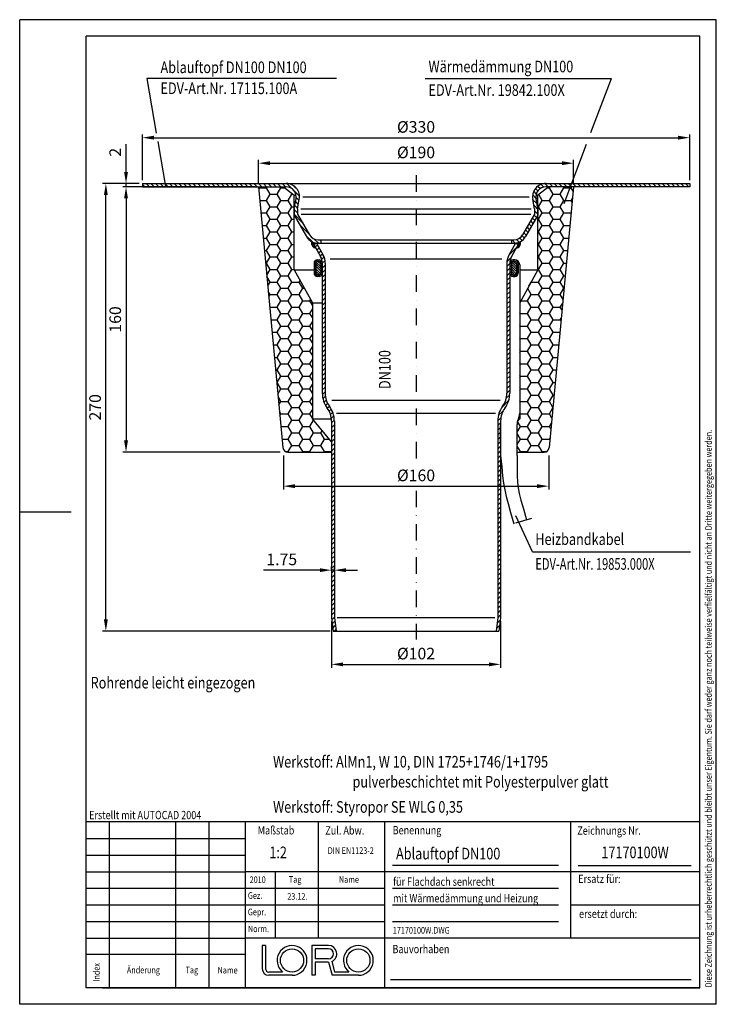
# Model space of a CAD drawing. Extents: x 0 to 420, y 0 to 594.
import ezdxf
from ezdxf.enums import TextEntityAlignment as Align

# ---------------------------------------------------------------- set-up
doc = ezdxf.new("R2010")
doc.units = 0
doc.header["$LTSCALE"] = 20
doc.header["$MEASUREMENT"] = 0
doc.linetypes.add('STRICHPUNKT', pattern=[1, 0.5, -0.25, 0, -0.25])
for name, color, linetype in [('BEM', 7, 'Continuous'), ('HILF', 2, 'Continuous'), ('MITTEL', 2, 'STRICHPUNKT'), ('SCHRAFF', 7, 'Continuous'), ('STEMPEL', 3, 'Continuous'), ('TEXT', 7, 'Continuous'), ('VOLL', 1, 'Continuous')]:
    doc.layers.add(name, color=color, linetype=linetype)
doc.styles.add('GREEKS', font='SIMPLEX.shx', dxfattribs={"width": 0.8})
doc.styles.get("Standard").update_dxf_attribs({"font": 'simplex.shx', "width": 0.8})
doc.dimstyles.get("Standard").update_dxf_attribs({"dimtxt": 0.18, "dimasz": 0.18, "dimexe": 0.18, "dimexo": 0.0625, "dimgap": 0.09, "dimtad": 0, "dimtih": 1, "dimtoh": 1, "dimdec": 4, "dimzin": 0, "dimdsep": 46, "dimtxsty": 'STANDARD', "dimcen": 0.09, "dimadec": 0, "dimazin": 0, "dimtfac": 1, "dimtdec": 4, "dimtofl": 0, "dimtmove": 0, "dimatfit": 3, "dimfxl": 1, "dimtolj": 1, "dimtzin": 0, "dimarcsym": 0})

# ---------------------------------------------------------------- blocks, each defined once
blk = doc.blocks.new('LOGO')
for p, q in [((2.6, -4.77), (2.6, -11.77)), ((3.6, -4.77), (2.6, -4.77)), ((3.6, -4.77), (3.6, -11.77)), ((17.6, -4.77), (17.6, -13.77)), ((22.6, -4.77), (17.6, -4.77)), ((22.6, -5.77), (18.6, -5.77)), ((18.6, -5.77), (18.6, -8.77)), ((22.6, -8.77), (18.6, -8.77)), ((22.6, -9.77), (18.6, -9.77)), ((18.6, -9.77), (18.6, -13.77)), ((22.6, -9.77), (23.67, -13.77)), ((23.57, -9.51), (24.44, -12.77)), ((8.77, -12.77), (4.6, -12.77)), ((11.6, -13.77), (4.6, -13.77)), ((18.6, -13.77), (17.6, -13.77)), ((31.6, -13.77), (23.67, -13.77)), ((28.77, -12.77), (24.44, -12.77))]:
    blk.add_line(p, q)
for centre in [(11.6, -9.27), (31.6, -9.27)]:
    blk.add_circle(centre, 3.5)
for centre, radius, start, end in [((11.6, -9.27), 4.5, 270, 231.0576), ((22.6, -7.27), 2.5, 270, 270), ((22.6, -7.27), 2.5, 293.1162, 90), ((22.6, -7.27), 1.5, 270, 90), ((31.6, -9.27), 4.5, 270, 231.0576), ((4.6, -11.77), 2, 180, 270), ((4.6, -11.77), 1, 180, 270)]:
    blk.add_arc(centre, radius, start, end)
blk = doc.blocks.new('*D1')
at = {"layer": 'BEM', "color": 0, "lineweight": -2}
for p, q in [((187.96, 231.16), (187.96, 203.08)), ((289.96, 231.16), (289.96, 203.08)), ((194.96, 205.08), (282.96, 205.08))]:
    blk.add_line(p, q, dxfattribs=at)
at = {"layer": 'BEM', "color": 0}
for points in [[(194.96, 206.25), (194.96, 203.92), (187.96, 205.08)], [(282.96, 206.25), (282.96, 203.92), (289.96, 205.08)]]:
    blk.add_solid(points, dxfattribs=at)
at = {"layer": 'DEFPOINTS', "color": 0}
for p in [(187.96, 233.16), (289.96, 233.16), (289.96, 205.08)]:
    blk.add_point(p, dxfattribs=at)
at = {"layer": 'BEM', "color": 1, "insert": (238.96, 211.58), "char_height": 7, "attachment_point": 5}
blk.add_mtext('\\A1;%%c102', dxfattribs=at)
blk = doc.blocks.new('*D2')
at = {"layer": 'BEM', "color": 0, "lineweight": -2}
for p, q in [((73.96, 497.16), (73.96, 524.82)), ((80.96, 522.82), (396.96, 522.82)), ((403.96, 497.16), (403.96, 524.82))]:
    blk.add_line(p, q, dxfattribs=at)
at = {"layer": 'BEM', "color": 0}
for points in [[(80.96, 523.99), (80.96, 521.65), (73.96, 522.82)], [(396.96, 523.99), (396.96, 521.65), (403.96, 522.82)]]:
    blk.add_solid(points, dxfattribs=at)
at = {"layer": 'DEFPOINTS', "color": 0}
for p in [(403.96, 522.82), (73.96, 495.16), (403.96, 495.16)]:
    blk.add_point(p, dxfattribs=at)
at = {"layer": 'BEM', "color": 1, "insert": (238.96, 529.32), "char_height": 7, "attachment_point": 5}
blk.add_mtext('\\A1;%%c330', dxfattribs=at)
blk = doc.blocks.new('*D3')
at = {"layer": 'BEM', "color": 0, "lineweight": -2}
for p, q in [((71.96, 495.16), (49.95, 495.16)), ((51.95, 232.16), (51.95, 488.16)), ((187.27, 225.16), (49.95, 225.16))]:
    blk.add_line(p, q, dxfattribs=at)
at = {"layer": 'BEM', "color": 0}
for points in [[(50.78, 488.16), (53.12, 488.16), (51.95, 495.16)], [(50.78, 232.16), (53.12, 232.16), (51.95, 225.16)]]:
    blk.add_solid(points, dxfattribs=at)
at = {"layer": 'DEFPOINTS', "color": 0}
for p in [(51.95, 495.16), (73.96, 495.16), (189.27, 225.16)]:
    blk.add_point(p, dxfattribs=at)
at = {"layer": 'BEM', "color": 1, "insert": (45.45, 360.16), "char_height": 7, "attachment_point": 5, "rotation": 90}
blk.add_mtext('\\A1;270', dxfattribs=at)
blk = doc.blocks.new('*D4')
at = {"layer": 'BEM', "color": 0, "lineweight": -2}
for p, q in [((180.96, 261.91), (146.99, 261.91)), ((187.96, 261.53), (187.96, 263.91)), ((189.71, 261.91), (187.96, 261.91)), ((189.71, 261.53), (189.71, 263.91)), ((196.71, 261.91), (203.71, 261.91))]:
    blk.add_line(p, q, dxfattribs=at)
at = {"layer": 'BEM', "color": 0}
for points in [[(180.96, 263.07), (180.96, 260.74), (187.96, 261.91)], [(196.71, 263.07), (196.71, 260.74), (189.71, 261.91)]]:
    blk.add_solid(points, dxfattribs=at)
at = {"layer": 'DEFPOINTS', "color": 0}
for p in [(187.96, 261.91), (187.96, 259.53), (189.71, 259.53)]:
    blk.add_point(p, dxfattribs=at)
at = {"layer": 'BEM', "color": 1, "insert": (157.99, 268.41), "char_height": 7, "attachment_point": 5}
blk.add_mtext('\\A1;1.75', dxfattribs=at)
blk = doc.blocks.new('*D5')
at = {"layer": 'BEM', "color": 0, "lineweight": -2}
for p, q in [((64.1, 502.16), (64.1, 518.89)), ((71.96, 495.16), (62.1, 495.16)), ((71.96, 493.16), (62.1, 493.16)), ((64.1, 493.16), (64.1, 495.16)), ((64.1, 486.16), (64.1, 479.16))]:
    blk.add_line(p, q, dxfattribs=at)
at = {"layer": 'BEM', "color": 0}
for points in [[(62.93, 502.16), (65.27, 502.16), (64.1, 495.16)], [(62.93, 486.16), (65.27, 486.16), (64.1, 493.16)]]:
    blk.add_solid(points, dxfattribs=at)
at = {"layer": 'DEFPOINTS', "color": 0}
for p in [(64.1, 495.16), (73.96, 495.16), (73.96, 493.16)]:
    blk.add_point(p, dxfattribs=at)
at = {"layer": 'BEM', "color": 1, "insert": (57.6, 514.02), "char_height": 7, "attachment_point": 5, "rotation": 90}
blk.add_mtext('\\A1;2', dxfattribs=at)
blk = doc.blocks.new('*D6')
at = {"layer": 'BEM', "color": 0, "lineweight": -2}
for p, q in [((141.96, 493.16), (62.1, 493.16)), ((64.1, 486.16), (64.1, 340.16)), ((156.96, 333.16), (62.1, 333.16))]:
    blk.add_line(p, q, dxfattribs=at)
at = {"layer": 'BEM', "color": 0}
for points in [[(62.93, 486.16), (65.27, 486.16), (64.1, 493.16)], [(62.93, 340.16), (65.27, 340.16), (64.1, 333.16)]]:
    blk.add_solid(points, dxfattribs=at)
at = {"layer": 'DEFPOINTS', "color": 0}
for p in [(143.96, 493.16), (64.1, 333.16), (158.96, 333.16)]:
    blk.add_point(p, dxfattribs=at)
at = {"layer": 'BEM', "color": 1, "insert": (57.6, 413.16), "char_height": 7, "attachment_point": 5, "rotation": 90}
blk.add_mtext('\\A1;160', dxfattribs=at)
blk = doc.blocks.new('*D7')
at = {"layer": 'BEM', "color": 0, "lineweight": -2}
for p, q in [((158.96, 331.16), (158.96, 310.59)), ((318.96, 331.16), (318.96, 310.59)), ((165.96, 312.59), (311.96, 312.59))]:
    blk.add_line(p, q, dxfattribs=at)
at = {"layer": 'BEM', "color": 0}
for points in [[(165.96, 313.76), (165.96, 311.42), (158.96, 312.59)], [(311.96, 313.76), (311.96, 311.42), (318.96, 312.59)]]:
    blk.add_solid(points, dxfattribs=at)
at = {"layer": 'DEFPOINTS', "color": 0}
for p in [(158.96, 333.16), (318.96, 333.16), (318.96, 312.59)]:
    blk.add_point(p, dxfattribs=at)
at = {"layer": 'BEM', "color": 1, "insert": (238.96, 319.09), "char_height": 7, "attachment_point": 5}
blk.add_mtext('\\A1;%%c160', dxfattribs=at)
blk = doc.blocks.new('*D8')
at = {"layer": 'BEM', "color": 0, "lineweight": -2}
for p, q in [((143.96, 495.16), (143.96, 509.42)), ((150.96, 507.42), (326.96, 507.42)), ((333.96, 495.16), (333.96, 509.42))]:
    blk.add_line(p, q, dxfattribs=at)
at = {"layer": 'BEM', "color": 0}
for points in [[(150.96, 508.59), (150.96, 506.26), (143.96, 507.42)], [(326.96, 508.59), (326.96, 506.26), (333.96, 507.42)]]:
    blk.add_solid(points, dxfattribs=at)
at = {"layer": 'DEFPOINTS', "color": 0}
for p in [(333.96, 507.42), (143.96, 493.16), (333.96, 493.16)]:
    blk.add_point(p, dxfattribs=at)
at = {"layer": 'BEM', "color": 1, "insert": (238.96, 513.92), "char_height": 7, "attachment_point": 5}
blk.add_mtext('\\A1;%%c190', dxfattribs=at)

msp = doc.modelspace()

# ---------------------------------------------------------------- hatches: boundary and pattern name
at = {"layer": 'SCHRAFF'}
h = msp.add_hatch(dxfattribs=at)
h.set_pattern_fill('_USER', color=256, scale=2, angle=135, style=0, pattern_type=0)
h.set_pattern_definition([(135, (0, 0), (-1.4142136, -1.4142136), [])])
h.paths.add_polyline_path([(403.962, 493.157), (403.962, 495.157), (317.213, 495.157, 0.4716306), (309.36, 485.63), (310.462, 479.964), (310.462, 476.693), (303.224, 464.157, -0.2679492), (298.028, 461.157), (296.462, 461.157), (296.462, 459.157), (298.028, 459.157, 0.2679492), (304.956, 463.157), (312.462, 476.157), (312.462, 480.157), (311.324, 486.012, -0.4716306), (317.213, 493.157)])
h.paths.add_polyline_path([(160.71, 493.157, -0.4716306), (166.6, 486.012), (165.462, 480.157), (165.462, 476.157), (172.967, 463.157, 0.2679492), (179.896, 459.157), (181.462, 459.157), (181.462, 461.157), (179.896, 461.157, -0.2679492), (174.699, 464.157), (167.462, 476.693), (167.462, 479.964), (168.563, 485.63, 0.4716306), (160.71, 495.157), (73.962, 495.157), (73.962, 493.157)])
h = msp.add_hatch(dxfattribs=at)
h.set_pattern_fill('HONEY', color=256, scale=35, style=0)
h.paths.add_polyline_path([(333.962, 493.157), (318.962, 493.157), (312.462, 488.157), (312.462, 443.157), (301.462, 423.157), (301.462, 353.157), (300.119, 351.545, 0.0443949), (299.962, 349.78), (299.962, 333.157), (316.23, 333.157, 0.3870924), (319.217, 335.877)])
h.paths.add_polyline_path([(158.707, 335.877, 0.3870924), (161.694, 333.157), (187.962, 333.157), (187.962, 339.357), (176.462, 353.157), (176.462, 423.157), (165.462, 443.157), (165.462, 488.157), (158.962, 493.157), (143.962, 493.157)])
h = msp.add_hatch(dxfattribs=at)
h.set_pattern_fill('_USER', color=256, scale=0.1, style=0, pattern_type=0)
h.set_pattern_definition([(0, (0, 0), (0, 0.1), [])])
h.paths.add_polyline_path([(301.823, 460.114, -0.0945888), (298.962, 459.211), (300.492, 458.363), (299.311, 456.232, 0.4706944)])
h.paths.add_polyline_path([(178.962, 459.211, -0.0945888), (176.101, 460.114, 0.4706944), (178.613, 456.232), (177.431, 458.363)])
h = msp.add_hatch(dxfattribs=at)
h.set_pattern_fill('_USER', color=256, scale=2, angle=45, style=0, pattern_type=0)
h.set_pattern_definition([(45, (0, 10), (-1.4142136, 1.4142136), [])])
h.paths.add_polyline_path([(293.712, 368.615, -0.1599942), (291.132, 360.759, 0.1599942), (288.212, 351.867), (288.212, 233.266), (287.198, 225.157), (288.962, 225.157), (289.962, 233.157), (289.962, 351.867, -0.1599942), (292.541, 359.722, 0.1599942), (295.462, 368.615), (295.462, 447.154, -0.1272161), (296.496, 451.154), (300.492, 458.363), (298.962, 459.211), (294.966, 452.002, 0.1272161), (293.712, 447.154)])
h.paths.add_polyline_path([(182.462, 368.615, 0.1599942), (185.382, 359.722, -0.1599942), (187.962, 351.867), (187.962, 233.157), (188.962, 225.157), (190.725, 225.157), (189.712, 233.266), (189.712, 351.867, 0.1599942), (186.791, 360.759, -0.1599942), (184.212, 368.615), (184.212, 447.154, 0.1272161), (182.958, 452.002), (178.962, 459.211), (177.431, 458.363), (181.427, 451.154, -0.1272161), (182.462, 447.154)])
h = msp.add_hatch(dxfattribs=at)
h.set_pattern_fill('NET', color=256, scale=10, angle=45, style=0)
h.set_pattern_definition([(135, (472.7375, 96.0498), (0.8838835, 0.8838835), []), (45, (472.7375, 96.0498), (0.8838835, -0.8838835), [])])
h.paths.add_polyline_path([(177.462, 441.154, 0.4142136), (179.462, 439.154), (180.462, 439.154, 0.4142136), (182.462, 441.154), (182.462, 447.154, 0.4142136), (180.462, 449.154), (179.462, 449.154, 0.4142136), (177.462, 447.154)])
h.paths.add_polyline_path([(178.462, 447.154, -0.4142136), (179.462, 448.154), (180.462, 448.154, -0.4142136), (181.462, 447.154), (181.462, 441.154, -0.4142136), (180.462, 440.154), (179.462, 440.154, -0.4142136), (178.462, 441.154)], flags=16)
h = msp.add_hatch(dxfattribs=at)
h.set_pattern_fill('_USER', color=256, angle=135, style=0, pattern_type=0)
h.set_pattern_definition([(135, (0, 0), (-0.7071068, -0.7071068), [])])
h.paths.add_polyline_path([(178.462, 441.154, 0.4142136), (179.462, 440.154), (180.462, 440.154, 0.4142136), (181.462, 441.154), (181.462, 447.154, 0.4142136), (180.462, 448.154), (179.462, 448.154, 0.4142136), (178.462, 447.154)])
h = msp.add_hatch(dxfattribs=at)
h.set_pattern_fill('NET', color=256, scale=10, angle=45, style=0)
h.set_pattern_definition([(45, (5.186, 96.0498), (-0.8838835, 0.8838835), []), (135, (5.186, 96.0498), (-0.8838835, -0.8838835), [])])
h.paths.add_polyline_path([(300.462, 447.154, 0.4142136), (298.462, 449.154), (297.462, 449.154, 0.4142136), (295.462, 447.154), (295.462, 441.154, 0.4142136), (297.462, 439.154), (298.462, 439.154, 0.4142136), (300.462, 441.154)])
h.paths.add_polyline_path([(299.462, 441.154, -0.4142136), (298.462, 440.154), (297.462, 440.154, -0.4142136), (296.462, 441.154), (296.462, 447.154, -0.4142136), (297.462, 448.154), (298.462, 448.154, -0.4142136), (299.462, 447.154)], flags=16)
h = msp.add_hatch(dxfattribs=at)
h.set_pattern_fill('_USER', color=256, angle=135, style=0, pattern_type=0)
h.set_pattern_definition([(135, (37.5318, 64.7468), (-0.7071068, -0.7071068), [])])
h.paths.add_polyline_path([(299.462, 447.154, 0.4142136), (298.462, 448.154), (297.462, 448.154, 0.4142136), (296.462, 447.154), (296.462, 441.154, 0.4142136), (297.462, 440.154), (298.462, 440.154, 0.4142136), (299.462, 441.154)])

# ---------------------------------------------------------------- linework, layer by layer
at = {"layer": 'HILF'}
for p, q in [((0, 0), (0, 594)), ((420, 594), (0, 594)), ((420, 0), (420, 594)), ((170.71, 487.157), (307.213, 487.157)), ((169.499, 479.964), (308.424, 479.964)), ((169.771, 476.693), (308.152, 476.693)), ((187.254, 449.658), (290.67, 449.658)), ((188.146, 364.481), (289.778, 364.481)), ((191.097, 356.547), (286.827, 356.547)), ((31.088, 297), (0, 297)), ((191.475, 233.266), (286.462, 233.266)), ((40, 100), (136, 100)), ((40, 90), (136, 90)), ((224.774, 84.038), (324.835, 84.038)), ((336.724, 83.78), (404.859, 83.78)), ((40, 80), (136, 80)), ((40, 70), (136, 70)), ((136, 70), (220, 70)), ((224.774, 70), (324.835, 70)), ((40, 60), (136, 60)), ((136, 60), (220, 60)), ((224.774, 60), (324.835, 60)), ((40, 50), (136, 50)), ((136, 50), (220, 50)), ((224.774, 50), (324.835, 50)), ((40, 40), (136, 40)), ((223.491, 14.894), (404.859, 14.894)), ((420, 0), (0, 0))]:
    msp.add_line(p, q, dxfattribs=at)
at = {"layer": 'MITTEL'}
for p, q in [((238.962, 500.157), (238.962, 324.628)), ((238.962, 309.859), (238.962, 220.157)), ((308.529, 293.038), (295.105, 289.066))]:
    msp.add_line(p, q, dxfattribs=at)
at = {"layer": 'SCHRAFF'}
for centre, start, end in [((178.962, 459.211), 162.490259, 263.314665), ((298.962, 459.211), 276.685335, 17.509741)]:
    msp.add_arc(centre, 3, start, end, dxfattribs=at)
at = {"layer": 'STEMPEL'}
for p, q in [((40, 10), (40, 584)), ((410, 584), (40, 584)), ((410, 10), (410, 584)), ((73.962, 495.157), (403.962, 495.157)), ((73.962, 495.157), (73.962, 493.157)), ((73.962, 493.157), (160.71, 493.157)), ((143.962, 493.157), (158.707, 335.877)), ((158.962, 493.157), (165.462, 488.157)), ((318.962, 493.157), (312.462, 488.157)), ((403.962, 493.157), (317.213, 493.157)), ((333.962, 493.157), (319.217, 335.877)), ((403.962, 495.157), (403.962, 493.157)), ((165.462, 443.157), (165.462, 488.157)), ((165.462, 488.157), (166.626, 488.157)), ((311.297, 488.157), (312.462, 488.157)), ((312.462, 443.157), (312.462, 488.157)), ((165.462, 480.157), (166.6, 486.012)), ((167.462, 479.964), (168.563, 485.63)), ((310.462, 479.964), (309.36, 485.63)), ((312.462, 480.157), (311.324, 486.012)), ((165.462, 480.157), (165.462, 476.157)), ((165.462, 476.157), (172.967, 463.157)), ((167.462, 479.964), (167.462, 476.693)), ((167.462, 476.693), (174.699, 464.157)), ((310.462, 476.693), (303.224, 464.157)), ((312.462, 476.157), (304.956, 463.157)), ((310.462, 479.964), (310.462, 476.693)), ((312.462, 480.157), (312.462, 476.157)), ((178.962, 459.211), (177.431, 458.363)), ((177.431, 458.363), (181.427, 451.154)), ((178.962, 459.211), (182.958, 452.002)), ((179.896, 461.157), (298.028, 461.157)), ((179.896, 459.157), (298.028, 459.157)), ((181.462, 461.157), (181.462, 459.157)), ((298.962, 459.211), (294.966, 452.002)), ((296.462, 461.157), (296.462, 459.157)), ((300.492, 458.363), (296.496, 451.154)), ((298.962, 459.211), (300.492, 458.363)), ((179.462, 449.154), (180.462, 449.154)), ((180.462, 448.154), (179.462, 448.154)), ((182.462, 447.154), (182.462, 368.615)), ((184.212, 447.154), (184.212, 368.615)), ((293.712, 447.154), (293.712, 368.615)), ((295.462, 447.154), (295.462, 368.615)), ((298.462, 449.154), (297.462, 449.154)), ((297.462, 448.154), (298.462, 448.154)), ((301.462, 446.154), (301.462, 353.157)), ((165.462, 443.157), (176.462, 423.157)), ((165.462, 443.157), (177.462, 443.157)), ((180.462, 440.154), (179.462, 440.154)), ((297.462, 440.154), (298.462, 440.154)), ((312.462, 443.157), (301.462, 423.157)), ((301.462, 443.157), (312.462, 443.157)), ((180.462, 439.154), (179.462, 439.154)), ((297.462, 439.154), (298.462, 439.154)), ((176.462, 423.157), (182.462, 423.157)), ((176.462, 423.157), (176.462, 353.157)), ((187.962, 339.357), (176.462, 353.157)), ((176.462, 353.157), (187.899, 353.157)), ((187.962, 351.867), (187.962, 233.157)), ((189.712, 351.867), (189.712, 233.266)), ((288.212, 351.867), (288.212, 233.266)), ((289.962, 351.867), (289.962, 233.157)), ((300.119, 351.545), (301.462, 353.157)), ((300.549, 353.157), (301.462, 353.157)), ((289.962, 339.157), (289.962, 349.157)), ((299.962, 331.157), (299.962, 349.78)), ((161.694, 333.157), (187.962, 333.157)), ((299.962, 333.157), (316.23, 333.157)), ((187.962, 233.157), (188.962, 225.157)), ((189.712, 233.266), (190.725, 225.157)), ((288.212, 233.266), (287.198, 225.157)), ((289.962, 233.157), (288.962, 225.157)), ((188.962, 225.157), (288.962, 225.157)), ((410, 110), (40, 110)), ((136, 110), (136, 10)), ((220, 110), (220, 10)), ((332, 110), (332, 40)), ((410, 80), (136, 80)), ((410, 40), (136, 40)), ((136, 30), (40, 30)), ((410, 10), (40, 10)), ((50, 10), (410, 10))]:
    msp.add_line(p, q, dxfattribs=at)
at = {"layer": 'STEMPEL', "linetype": 'Continuous'}
for p, q in [((177.462, 447.154), (177.462, 441.154)), ((178.462, 447.154), (178.462, 441.154)), ((181.462, 447.154), (181.462, 441.154)), ((182.462, 447.154), (182.462, 441.154)), ((295.462, 447.154), (295.462, 441.154)), ((296.462, 447.154), (296.462, 441.154)), ((299.462, 447.154), (299.462, 441.154)), ((300.462, 447.154), (300.462, 441.154))]:
    msp.add_line(p, q, dxfattribs=at)
at = {"layer": 'STEMPEL'}
for points in [[(289.962, 331.163), (290.616, 324.241), (291.182, 318.791), (291.754, 314.329), (292.425, 310.371), (293.289, 306.434), (294.441, 302.035), (295.973, 296.69), (297.982, 289.917)], [(299.962, 331.157), (299.956, 324.29), (300.024, 319.036), (300.221, 314.957), (300.596, 311.526), (301.221, 308.106), (302.209, 304.072), (303.663, 298.91), (305.653, 292.187)]]:
    msp.add_lwpolyline(points, dxfattribs=at)
for centre, radius, start, end in [((160.71, 487.157), 8, 349, 90), ((160.71, 487.157), 6, 349, 90), ((317.213, 487.157), 8, 90, 191), ((317.213, 487.157), 6, 90, 191), ((179.896, 467.157), 6, 210, 270), ((298.028, 467.157), 6, 270, 330), ((179.896, 467.157), 8, 210, 270), ((298.028, 467.157), 8, 270, 330), ((174.212, 447.154), 10, 0, 29), ((303.712, 447.154), 10, 151, 180), ((179.462, 447.154), 2, 90, 180), ((179.462, 447.154), 1, 90, 180), ((180.462, 447.154), 2, 0, 90), ((180.462, 447.154), 1, 0, 90), ((174.212, 447.154), 8.25, 0, 29), ((303.712, 447.154), 8.25, 151, 180), ((297.462, 447.154), 2, 90, 180), ((297.462, 447.154), 1, 90, 180), ((298.462, 447.154), 2, 0, 90), ((298.462, 446.154), 3, 0, 90), ((298.462, 447.154), 1, 0, 90), ((179.462, 441.154), 2, 180, 270), ((179.462, 441.154), 1, 180, 270), ((180.462, 441.154), 2, 270, 0), ((180.462, 441.154), 1, 270, 0), ((297.462, 441.154), 2, 180, 270), ((297.462, 441.154), 1, 180, 270), ((298.462, 441.154), 2, 270, 0), ((298.462, 441.154), 1, 270, 0), ((197.462, 368.615), 15, 180, 216.359821), ((197.462, 368.615), 13.25, 180, 216.359821), ((280.462, 368.615), 13.25, 323.640179, 0), ((280.462, 368.615), 15, 323.640179, 0), ((174.712, 351.867), 13.25, 0, 36.359821), ((174.712, 351.867), 15, 0, 36.359821), ((303.212, 351.867), 15, 143.640179, 180), ((303.212, 351.867), 13.25, 143.640179, 180), ((295.462, 356.544), 6, 334.992167, 0), ((309.962, 349.78), 10, 154.992167, 180), ((161.694, 336.157), 3, 185.355825, 270), ((316.23, 336.157), 3, 270, 354.644175)]:
    msp.add_arc(centre, radius, start, end, dxfattribs=at)
at = {"layer": 'TEXT', "color": 2}
for p, q in [((76.657, 558.522), (82.359, 525.576)), ((191.09, 558.522), (76.657, 558.522)), ((244.453, 558.522), (356.732, 558.522)), ((344.453, 525.955), (356.732, 558.522)), ((83.235, 520.511), (87.917, 493.456)), ((328.277, 483.05), (341.778, 518.86)), ((309.109, 272.981), (299.039, 294.634)), ((309.109, 272.981), (404.484, 272.981))]:
    msp.add_line(p, q, dxfattribs=at)
at = {"layer": 'VOLL'}
for p, q in [((54, 110), (54, 10)), ((94, 110), (94, 10)), ((114, 110), (114, 10)), ((180, 110), (180, 40)), ((154, 80), (154, 40)), ((332, 60), (410, 60))]:
    msp.add_line(p, q, dxfattribs=at)

# ---------------------------------------------------------------- block references
at = {"layer": 'STEMPEL', "xscale": 2, "yscale": 2, "zscale": 2}
msp.add_blockref('LOGO', (140.996, 45.021), dxfattribs=at)

# ---------------------------------------------------------------- texts
at = {"layer": 'TEXT', "color": 1, "style": 'GREEKS'}
for s, width, p in [('Ablauftopf DN100 DN100', 0.8, (84.894, 561.783)), ('Wärmedämmung DN100', 0.8, (246.474, 562.245)), ('EDV-Art.Nr. 17115.100A', 0.8, (84.894, 549.136)), ('EDV-Art.Nr. 19842.100X', 0.8, (246.474, 548.032)), ('Heizbandkabel', 0.8, (310.908, 277.126)), ('EDV-Art.Nr. 19853.000X', 0.7, (310.908, 262.163)), ('Rohrende leicht eingezogen', 0.8, (42.772, 190.534)), ('Werkstoff: AlMn1, W 10, DIN 1725+1746/1+1795', 0.8, (152.742, 142.838)), ('pulverbeschichtet mit Polyesterpulver glatt', 0.8, (200.658, 130.772)), ('Werkstoff: Styropor SE WLG 0,35', 0.8, (152.758, 115.573)), ('1:2', 0.8, (150.501, 88.149)), ('Ablauftopf DN100', 0.8, (226.894, 87.417))]:
    msp.add_text(s, height=7, dxfattribs=dict(at, width=width)).set_placement(p)
at = {"layer": 'TEXT', "color": 1, "style": 'GREEKS', "width": 0.8}
msp.add_text('DN100', height=7, rotation=90, dxfattribs=at).set_placement((223.568, 371.166))
at = {"layer": 'TEXT', "style": 'GREEKS', "width": 0.8}
for s, p in [('Diese Zeichnung ist urheberrechtlich geschützt und bleibt unser Eigentum. Sie darf weder ganz noch teilweise verfielfältigt und nicht an Dritte weitergegeben werden.', (417.302, 10.168)), ('Index', (48.266, 13.655))]:
    msp.add_text(s, height=4, rotation=90, dxfattribs=at).set_placement(p)
for s, height, p in [('Erstellt mit AUTOCAD 2004', 5, (41.855, 111.672)), ('Maßstab', 5, (143.516, 102.462)), ('Zul. Abw.', 5, (184.286, 102.418)), ('Benennung', 5, (224.878, 102.549)), ('Zeichnungs Nr.', 5, (336.179, 102.313)), ('Tag', 4, (162.331, 73.319)), ('Name', 4, (192.463, 73.31)), ('Ersatz für:', 5, (336.724, 73.181)), ('2010', 4, (138.622, 73.14)), ('für Flachdach senkrecht', 5, (225.13, 71.503)), ('Gez.', 4, (137.584, 63.63)), ('mit Wärmedämmung und Heizung', 5, (225.13, 61.503)), ('Gepr.', 4, (137.552, 53.689)), ('ersetzt durch:', 5, (337.24, 52.074)), ('Norm.', 4, (137.601, 43.529)), ('17170100W.DWG', 4, (224.984, 42.63)), ('Bauvorhaben', 5, (224.742, 30.846))]:
    msp.add_text(s, height=height, dxfattribs=at).set_placement(p)
at = {"layer": 'TEXT', "color": 1, "style": 'GREEKS', "width": 0.8}
msp.add_text('17170100W', height=7, dxfattribs=at).set_placement((371.013, 88.149), align=Align.CENTER)
at = {"layer": 'TEXT', "style": 'GREEKS', "width": 0.8}
for s, p in [('DIN EN1123-2', (199.617, 90.764)), ('23.12.', (167.409, 63.108)), ('Änderung', (74.605, 18.674)), ('Tag', (103.827, 18.672)), ('Name', (125.336, 18.593))]:
    msp.add_text(s, height=4, dxfattribs=at).set_placement(p, align=Align.CENTER)

# ---------------------------------------------------------------- dimensions: what is measured, and where the dimension line sits
at = {"layer": 'BEM'}
for base, p1, p2, override, picture, middle in [((403.962, 522.821), (73.962, 495.157), (403.962, 495.157), {"dimscale": 2, "dimtxt": 3.5, "dimasz": 3.5, "dimexe": 1, "dimexo": 1, "dimgap": 1.5, "dimtad": 1, "dimtih": 0, "dimtoh": 0, "dimdec": 2, "dimzin": 8, "dimcen": 1.5, "dimclrt": 1, "dimadec": 2, "dimazin": 2, "dimtfac": 0.5, "dimtdec": 2, "dimtofl": 1, "dimtzin": 8}, '*D2', (238.962, 529.321)), ((333.962, 507.423), (143.962, 493.157), (333.962, 493.157), {"dimscale": 2, "dimtxt": 3.5, "dimasz": 3.5, "dimexe": 1, "dimexo": 1, "dimgap": 1.5, "dimtad": 1, "dimtih": 0, "dimtoh": 0, "dimdec": 2, "dimzin": 8, "dimcen": 1.5, "dimclrt": 1, "dimadec": 2, "dimazin": 2, "dimtfac": 0.514286, "dimtdec": 2, "dimtofl": 1, "dimtzin": 8}, '*D8', (238.962, 513.923)), ((318.962, 312.589), (158.962, 333.157), (318.962, 333.157), {"dimscale": 2, "dimtxt": 3.5, "dimasz": 3.5, "dimexe": 1, "dimexo": 1, "dimgap": 1.5, "dimtad": 1, "dimtih": 0, "dimtoh": 0, "dimdec": 2, "dimzin": 8, "dimcen": 1.5, "dimclrt": 1, "dimadec": 2, "dimazin": 2, "dimtfac": 0.514286, "dimtdec": 2, "dimtofl": 1, "dimtzin": 8}, '*D7', (238.962, 319.089)), ((289.962, 205.084), (187.962, 233.157), (289.962, 233.157), {"dimscale": 2, "dimtxt": 3.5, "dimasz": 3.5, "dimexe": 1, "dimexo": 1, "dimgap": 1.5, "dimtad": 1, "dimtih": 0, "dimtoh": 0, "dimdec": 2, "dimzin": 8, "dimcen": 1.5, "dimclrt": 1, "dimadec": 2, "dimazin": 2, "dimtfac": 0.5, "dimtdec": 2, "dimtofl": 1, "dimtzin": 8}, '*D1', (238.962, 211.584))]:
    dim = msp.add_linear_dim(base=base, p1=p1, p2=p2, text='%%c<>', dimstyle='Standard', override=override, dxfattribs=at)
    dim.commit()
    dim.dimension.update_dxf_attribs({"geometry": picture, "text_midpoint": middle})
for base, p1, p2, angle, override, picture, middle in [((64.099, 495.157), (73.962, 493.157), (73.962, 495.157), 90, {"dimscale": 2, "dimtxt": 3.5, "dimasz": 3.5, "dimexe": 1, "dimexo": 1, "dimgap": 1.5, "dimtad": 1, "dimtih": 0, "dimtoh": 0, "dimdec": 2, "dimzin": 8, "dimcen": 1.5, "dimclrt": 1, "dimadec": 2, "dimazin": 2, "dimtfac": 0.5, "dimtdec": 2, "dimtofl": 1, "dimtzin": 8}, '*D5', (57.599, 514.023)), ((51.951, 495.157), (189.274, 225.157), (73.962, 495.157), 270, {"dimscale": 2, "dimtxt": 3.5, "dimasz": 3.5, "dimexe": 1, "dimexo": 1, "dimgap": 1.5, "dimtad": 1, "dimtih": 0, "dimtoh": 0, "dimdec": 2, "dimzin": 8, "dimcen": 1.5, "dimclrt": 1, "dimadec": 2, "dimazin": 2, "dimtfac": 0.5, "dimtdec": 2, "dimtofl": 1, "dimtzin": 8}, '*D3', (45.451, 360.157)), ((64.099, 333.157), (143.962, 493.157), (158.962, 333.157), 90, {"dimscale": 2, "dimtxt": 3.5, "dimasz": 3.5, "dimexe": 1, "dimexo": 1, "dimgap": 1.5, "dimtad": 1, "dimtih": 0, "dimtoh": 0, "dimdec": 2, "dimzin": 8, "dimcen": 1.5, "dimclrt": 1, "dimadec": 2, "dimazin": 2, "dimtfac": 0.514286, "dimtdec": 2, "dimtofl": 1, "dimtzin": 8}, '*D6', (57.599, 413.157))]:
    dim = msp.add_linear_dim(base=base, p1=p1, p2=p2, angle=angle, dimstyle='Standard', override=override, dxfattribs=at)
    dim.commit()
    dim.dimension.update_dxf_attribs({"geometry": picture, "text_midpoint": middle})
dim = msp.add_linear_dim(base=(187.962, 261.905), p1=(189.712, 259.532), p2=(187.962, 259.532), angle=180, dimstyle='Standard', override={"dimscale": 2, "dimtxt": 3.5, "dimasz": 3.5, "dimexe": 1, "dimexo": 1, "dimgap": 1.5, "dimtad": 1, "dimtih": 0, "dimtoh": 0, "dimdec": 2, "dimzin": 8, "dimcen": 1.5, "dimclrt": 1, "dimadec": 2, "dimazin": 2, "dimtfac": 0.5, "dimtdec": 2, "dimtofl": 1, "dimtzin": 8}, dxfattribs=at)
dim.commit()
dim.dimension.update_dxf_attribs({"geometry": '*D4', "text_midpoint": (157.986, 261.905), "dimtype": 160})

doc.saveas('drawing.dxf')
